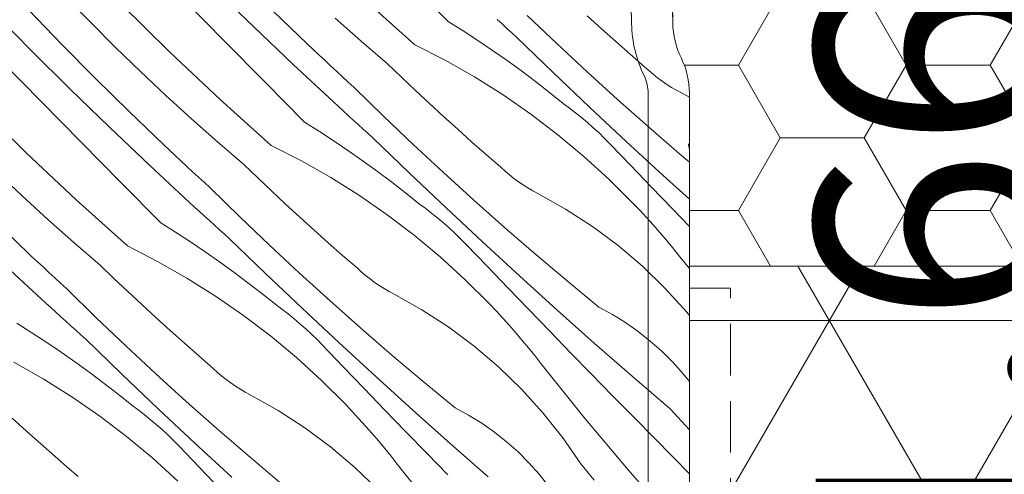
# Model space of a CAD drawing. Units: millimetres. Extents: x -1056 to 67659, y -14286 to 339.
# Drawn here: x 66428 to 66476, y -13862 to -13840 of the extents above; entities that cross this region are included whole.
import ezdxf

# ---------------------------------------------------------------- set-up
doc = ezdxf.new("R2010")
doc.units = ezdxf.units.MM
doc.header["$MEASUREMENT"] = 0
doc.linetypes.add('Takart vonal_02', pattern=[3.75, 2.5, -1.25])
doc.linetypes.add('Wipeout_Contour', pattern=[1000, 0, -1000])
for name, color, linetype, lineweight in [('0_Toll_száma__1', 7, 'Continuous', 5), ('0_Toll_száma__2', 7, 'Continuous', 13), ('0_Toll_száma__3', 7, 'Continuous', 15), ('0_Toll_száma__7', 7, 'Continuous', 35)]:
    doc.layers.add(name, color=color, linetype=linetype, lineweight=lineweight)
doc.layers.add('0_Toll_száma__21', color=7, linetype='Continuous', lineweight=5, true_color=0x3a3a3a)
doc.layers.add('0_Toll_száma__87', color=7, linetype='Continuous', lineweight=5, true_color=0x6a6a6a)
doc.styles.add('ELKÉSZÜLT_STÍLUS_1', font='txt')
doc.dimstyles.new('ELKÉSZÜLT_STÍLUS__5', dxfattribs={"dimtxt": 11.25, "dimasz": 6.65, "dimexe": 0.18, "dimexo": 0, "dimgap": 0.09, "dimtad": 1, "dimlfac": 0.001, "dimzin": 0, "dimdsep": 46, "dimtxsty": 'ELKÉSZÜLT_STÍLUS_1', "dimblk": 'ARROWHEAD_6', "dimblk1": 'ARROWHEAD_6', "dimblk2": 'ARROWHEAD_6', "dimcen": 0.09, "dimclrd": 7, "dimclre": 7, "dimclrt": 7, "dimadec": 0, "dimazin": 0, "dimtfac": 1, "dimtdec": 4, "dimtmove": 0, "dimatfit": 3, "dimfxl": 1, "dimtolj": 1, "dimtzin": 0, "dimarcsym": 0})

# ---------------------------------------------------------------- blocks, each defined once
blk = doc.blocks.new('*X16', base_point=(14648.813, -124.966))
at = {"layer": '0_Toll_száma__87', "linetype": 'Continuous'}
for p, q in [((66448.644, -13839.889), (66446.709, -13837.928)), ((66439.166, -13840.141), (66437.249, -13838.281)), ((66431.272, -13839.952), (66430.095, -13838.739)), ((66435.108, -13841.384), (66432.726, -13839.032)), ((66437.784, -13840.863), (66435.85, -13838.901)), ((66447.025, -13841.022), (66444.535, -13838.785)), ((66428.361, -13841.295), (66426.484, -13839.395)), ((66429.853, -13841.003), (66428.25, -13839.334)), ((66441.785, -13840.979), (66440.116, -13839.378)), ((66432.467, -13841.148), (66431.272, -13839.952)), ((66444.414, -13840.85), (66443.149, -13839.729)), ((66448.644, -13839.889), (66449.37, -13840.347)), ((66451.258, -13840.009), (66451.015, -13839.789)), ((66451.5, -13840.229), (66451.258, -13840.009)), ((66453.933, -13840.979), (66452.486, -13839.598)), ((66456.093, -13840.239), (66455.403, -13839.613)), ((66441.103, -13841.98), (66439.166, -13840.141)), ((66449.37, -13840.347), (66450.089, -13840.817)), ((66451.743, -13840.449), (66451.5, -13840.229)), ((66451.986, -13840.668), (66451.743, -13840.449)), ((66456.788, -13840.861), (66456.093, -13840.239)), ((66439.718, -13842.824), (66437.784, -13840.863)), ((66442.068, -13841.246), (66441.785, -13840.979)), ((66445.695, -13841.953), (66444.414, -13840.85)), ((66450.089, -13840.817), (66450.8, -13841.298)), ((66453.743, -13842.367), (66451.986, -13840.668)), ((66455.398, -13842.342), (66453.933, -13840.979)), ((66457.487, -13841.478), (66456.788, -13840.861)), ((66430.258, -13843.176), (66428.361, -13841.295)), ((66431.478, -13842.649), (66429.853, -13841.003)), ((66433.68, -13842.325), (66432.467, -13841.148)), ((66437.544, -13843.68), (66435.108, -13841.384)), ((66442.351, -13841.512), (66442.068, -13841.246)), ((66447.025, -13841.022), (66448.49, -13841.772)), ((66450.8, -13841.298), (66451.503, -13841.791)), ((66458.191, -13842.09), (66457.487, -13841.478)), ((66428.859, -13843.796), (66426.927, -13841.834)), ((66442.635, -13841.778), (66442.351, -13841.512)), ((66442.919, -13842.043), (66442.635, -13841.778)), ((66446.368, -13842.599), (66445.695, -13841.953)), ((66448.49, -13841.772), (66449.921, -13842.587)), ((66451.503, -13841.791), (66452.198, -13842.296)), ((66434.91, -13843.484), (66433.68, -13842.325)), ((66443.058, -13843.799), (66441.103, -13841.98)), ((66443.204, -13842.307), (66442.919, -13842.043)), ((66443.49, -13842.571), (66443.204, -13842.307)), ((66452.198, -13842.296), (66452.885, -13842.812)), ((66455.514, -13844.052), (66453.743, -13842.367)), ((66456.878, -13843.688), (66455.398, -13842.342)), ((66458.395, -13842.277), (66458.191, -13842.09)), ((66458.605, -13842.456), (66458.395, -13842.277)), ((66433.125, -13844.273), (66431.478, -13842.649)), ((66441.653, -13844.784), (66439.718, -13842.824)), ((66443.776, -13842.834), (66443.49, -13842.571)), ((66444.063, -13843.096), (66443.776, -13842.834)), ((66447.045, -13843.24), (66446.368, -13842.599)), ((66449.921, -13842.587), (66451.314, -13843.464)), ((66452.885, -13842.812), (66453.563, -13843.339)), ((66458.822, -13842.627), (66458.605, -13842.456)), ((66459.045, -13842.791), (66458.822, -13842.627)), ((66459.273, -13842.948), (66459.045, -13842.791)), ((66432.175, -13845.036), (66430.258, -13843.176)), ((66445.495, -13844.493), (66444.063, -13843.096)), ((66447.726, -13843.876), (66447.045, -13843.24)), ((66453.563, -13843.339), (66454.233, -13843.877)), ((66459.506, -13843.096), (66459.273, -13842.948)), ((66459.745, -13843.235), (66459.506, -13843.096)), ((66459.988, -13843.367), (66459.745, -13843.235)), ((66460.369, -13843.579), (66459.988, -13843.367)), ((66430.793, -13845.758), (66428.859, -13843.796)), ((66436.158, -13844.624), (66434.91, -13843.484)), ((66440.034, -13845.917), (66437.544, -13843.68)), ((66443.299, -13844.021), (66443.058, -13843.799)), ((66451.314, -13843.464), (66452.667, -13844.402)), ((66458.374, -13845.016), (66456.878, -13843.688)), ((66428.117, -13846.28), (66425.735, -13843.927)), ((66434.794, -13845.874), (66433.125, -13844.273)), ((66443.541, -13844.242), (66443.299, -13844.021)), ((66443.783, -13844.463), (66443.541, -13844.242)), ((66448.412, -13844.508), (66447.726, -13843.876)), ((66454.537, -13844.099), (66454.233, -13843.877)), ((66454.836, -13844.329), (66454.537, -13844.099)), ((66455.129, -13844.565), (66454.836, -13844.329)), ((66457.298, -13845.722), (66455.514, -13844.052)), ((66437.423, -13845.746), (66436.158, -13844.624)), ((66441.653, -13844.784), (66442.379, -13845.242)), ((66444.025, -13844.684), (66443.783, -13844.463)), ((66444.267, -13844.904), (66444.025, -13844.684)), ((66446.942, -13845.874), (66445.495, -13844.493)), ((66449.103, -13845.135), (66448.412, -13844.508)), ((66452.667, -13844.402), (66453.978, -13845.399)), ((66455.416, -13844.808), (66455.129, -13844.565)), ((66455.698, -13845.058), (66455.416, -13844.808)), ((66434.112, -13846.875), (66432.175, -13845.036)), ((66442.379, -13845.242), (66443.098, -13845.712)), ((66444.509, -13845.124), (66444.267, -13844.904)), ((66444.752, -13845.344), (66444.509, -13845.124)), ((66449.797, -13845.756), (66449.103, -13845.135)), ((66455.974, -13845.315), (66455.698, -13845.058)), ((66459.885, -13846.327), (66458.374, -13845.016)), ((66432.727, -13847.719), (66430.793, -13845.758)), ((66438.705, -13846.848), (66437.423, -13845.746)), ((66443.098, -13845.712), (66443.809, -13846.193)), ((66444.995, -13845.564), (66444.752, -13845.344)), ((66446.752, -13847.263), (66444.995, -13845.564)), ((66450.496, -13846.373), (66449.797, -13845.756)), ((66453.978, -13845.399), (66455.243, -13846.452)), ((66456.244, -13845.577), (66455.974, -13845.315)), ((66456.507, -13845.846), (66456.244, -13845.577)), ((66459.096, -13847.377), (66457.298, -13845.722)), ((66435.077, -13846.141), (66434.794, -13845.874)), ((66435.36, -13846.407), (66435.077, -13846.141)), ((66440.034, -13845.917), (66441.499, -13846.668)), ((66443.809, -13846.193), (66444.512, -13846.687)), ((66448.407, -13847.237), (66446.942, -13845.874)), ((66457.519, -13846.902), (66456.507, -13845.846)), ((66430.553, -13848.575), (66428.117, -13846.28)), ((66435.644, -13846.673), (66435.36, -13846.407)), ((66435.928, -13846.938), (66435.644, -13846.673)), ((66441.499, -13846.668), (66442.93, -13847.482)), ((66444.512, -13846.687), (66445.207, -13847.191)), ((66451.2, -13846.985), (66450.496, -13846.373)), ((66455.243, -13846.452), (66456.459, -13847.561)), ((66460.369, -13846.736), (66459.885, -13846.327)), ((66427.919, -13848.379), (66426.689, -13847.22)), ((66436.067, -13848.695), (66434.112, -13846.875)), ((66436.213, -13847.202), (66435.928, -13846.938)), ((66436.499, -13847.466), (66436.213, -13847.202)), ((66439.377, -13847.494), (66438.705, -13846.848)), ((66445.207, -13847.191), (66445.894, -13847.707)), ((66451.404, -13847.172), (66451.2, -13846.985)), ((66451.614, -13847.351), (66451.404, -13847.172)), ((66458.533, -13847.957), (66457.519, -13846.902)), ((66436.785, -13847.729), (66436.499, -13847.466)), ((66440.054, -13848.135), (66439.377, -13847.494)), ((66442.93, -13847.482), (66444.323, -13848.359)), ((66448.523, -13848.947), (66446.752, -13847.263)), ((66449.887, -13848.583), (66448.407, -13847.237)), ((66451.831, -13847.523), (66451.614, -13847.351)), ((66452.054, -13847.687), (66451.831, -13847.523)), ((66452.282, -13847.843), (66452.054, -13847.687)), ((66456.459, -13847.561), (66457.626, -13848.723)), ((66460.369, -13848.529), (66459.096, -13847.377)), ((66434.662, -13849.679), (66432.727, -13847.719)), ((66437.072, -13847.991), (66436.785, -13847.729)), ((66438.504, -13849.389), (66437.072, -13847.991)), ((66440.735, -13848.771), (66440.054, -13848.135)), ((66445.894, -13847.707), (66446.572, -13848.234)), ((66452.515, -13847.991), (66452.282, -13847.843)), ((66452.754, -13848.13), (66452.515, -13847.991)), ((66452.997, -13848.262), (66452.754, -13848.13)), ((66459.549, -13849.009), (66458.533, -13847.957)), ((66429.167, -13849.519), (66427.919, -13848.379)), ((66433.043, -13850.812), (66430.553, -13848.575)), ((66444.323, -13848.359), (66445.676, -13849.297)), ((66446.572, -13848.234), (66447.242, -13848.772)), ((66451.383, -13849.911), (66449.887, -13848.583)), ((66454.352, -13849.019), (66452.997, -13848.262)), ((66436.308, -13848.916), (66436.067, -13848.695)), ((66436.55, -13849.137), (66436.308, -13848.916)), ((66436.792, -13849.358), (66436.55, -13849.137)), ((66441.421, -13849.403), (66440.735, -13848.771)), ((66447.546, -13848.994), (66447.242, -13848.772)), ((66447.845, -13849.224), (66447.546, -13848.994)), ((66450.307, -13850.617), (66448.523, -13848.947)), ((66455.655, -13849.863), (66454.352, -13849.019)), ((66457.957, -13849.072), (66457.626, -13848.723)), ((66458.284, -13849.425), (66457.957, -13849.072)), ((66460.369, -13849.857), (66459.549, -13849.009)), ((66427.803, -13850.77), (66426.134, -13849.168)), ((66430.432, -13850.641), (66429.167, -13849.519)), ((66437.034, -13849.579), (66436.792, -13849.358)), ((66437.276, -13849.8), (66437.034, -13849.579)), ((66439.952, -13850.769), (66438.504, -13849.389)), ((66442.112, -13850.03), (66441.421, -13849.403)), ((66445.676, -13849.297), (66446.987, -13850.294)), ((66448.138, -13849.46), (66447.845, -13849.224)), ((66448.425, -13849.703), (66448.138, -13849.46)), ((66458.605, -13849.783), (66458.284, -13849.425)), ((66434.662, -13849.679), (66435.388, -13850.137)), ((66437.518, -13850.02), (66437.276, -13849.8)), ((66437.761, -13850.239), (66437.518, -13850.02)), ((66442.806, -13850.652), (66442.112, -13850.03)), ((66448.707, -13849.953), (66448.425, -13849.703)), ((66448.983, -13850.21), (66448.707, -13849.953)), ((66452.895, -13851.222), (66451.383, -13849.911)), ((66456.901, -13850.79), (66455.655, -13849.863)), ((66458.923, -13850.144), (66458.605, -13849.783)), ((66435.388, -13850.137), (66436.107, -13850.607)), ((66438.004, -13850.459), (66437.761, -13850.239)), ((66439.761, -13852.158), (66438.004, -13850.459)), ((66446.987, -13850.294), (66448.252, -13851.348)), ((66449.253, -13850.473), (66448.983, -13850.21)), ((66449.516, -13850.742), (66449.253, -13850.473)), ((66459.235, -13850.51), (66458.923, -13850.144)), ((66459.543, -13850.88), (66459.235, -13850.51)), ((66428.086, -13851.036), (66427.803, -13850.77)), ((66428.369, -13851.303), (66428.086, -13851.036)), ((66431.714, -13851.743), (66430.432, -13850.641)), ((66433.043, -13850.812), (66434.508, -13851.563)), ((66436.107, -13850.607), (66436.818, -13851.089)), ((66441.416, -13852.132), (66439.952, -13850.769)), ((66443.506, -13851.268), (66442.806, -13850.652)), ((66450.528, -13851.798), (66449.516, -13850.742)), ((66452.105, -13852.272), (66450.307, -13850.617)), ((66458.083, -13851.796), (66456.901, -13850.79)), ((66459.846, -13851.253), (66459.543, -13850.88)), ((66428.653, -13851.568), (66428.369, -13851.303)), ((66436.818, -13851.089), (66437.521, -13851.582)), ((66444.209, -13851.88), (66443.506, -13851.268)), ((66448.252, -13851.348), (66449.468, -13852.456)), ((66454.422, -13852.514), (66452.895, -13851.222)), ((66460.144, -13851.631), (66459.846, -13851.253)), ((66429.076, -13853.59), (66427.121, -13851.771)), ((66428.937, -13851.833), (66428.653, -13851.568)), ((66429.222, -13852.097), (66428.937, -13851.833)), ((66432.386, -13852.389), (66431.714, -13851.743)), ((66434.508, -13851.563), (66435.939, -13852.377)), ((66437.521, -13851.582), (66438.216, -13852.086)), ((66444.413, -13852.067), (66444.209, -13851.88)), ((66451.542, -13852.852), (66450.528, -13851.798)), ((66459.198, -13852.877), (66458.083, -13851.796)), ((66460.369, -13851.912), (66460.144, -13851.631)), ((66429.508, -13852.361), (66429.222, -13852.097)), ((66429.794, -13852.624), (66429.508, -13852.361)), ((66433.063, -13853.03), (66432.386, -13852.389)), ((66435.939, -13852.377), (66437.332, -13853.254)), ((66438.216, -13852.086), (66438.903, -13852.602)), ((66441.532, -13853.842), (66439.761, -13852.158)), ((66442.896, -13853.478), (66441.416, -13852.132)), ((66444.623, -13852.246), (66444.413, -13852.067)), ((66444.84, -13852.418), (66444.623, -13852.246)), ((66445.063, -13852.582), (66444.84, -13852.418)), ((66449.468, -13852.456), (66450.635, -13853.618)), ((66453.917, -13853.912), (66452.105, -13852.272)), ((66430.081, -13852.886), (66429.794, -13852.624)), ((66431.513, -13854.284), (66430.081, -13852.886)), ((66438.903, -13852.602), (66439.581, -13853.129)), ((66445.291, -13852.738), (66445.063, -13852.582)), ((66445.524, -13852.886), (66445.291, -13852.738)), ((66445.763, -13853.026), (66445.524, -13852.886)), ((66452.558, -13853.905), (66451.542, -13852.852)), ((66455.964, -13853.789), (66454.422, -13852.514)), ((66460.24, -13854.028), (66459.198, -13852.877)), ((66433.744, -13853.667), (66433.063, -13853.03)), ((66437.332, -13853.254), (66438.685, -13854.192)), ((66439.581, -13853.129), (66440.251, -13853.667)), ((66446.006, -13853.157), (66445.763, -13853.026)), ((66447.361, -13853.914), (66446.006, -13853.157)), ((66429.317, -13853.811), (66429.076, -13853.59)), ((66429.559, -13854.033), (66429.317, -13853.811)), ((66434.43, -13854.298), (66433.744, -13853.667)), ((66440.555, -13853.89), (66440.251, -13853.667)), ((66440.854, -13854.119), (66440.555, -13853.89)), ((66443.316, -13855.512), (66441.532, -13853.842)), ((66444.392, -13854.807), (66442.896, -13853.478)), ((66448.664, -13854.759), (66447.361, -13853.914)), ((66450.966, -13853.967), (66450.635, -13853.618)), ((66453.575, -13854.956), (66452.558, -13853.905)), ((66455.742, -13855.537), (66453.917, -13853.912)), ((66456.623, -13854.147), (66455.964, -13853.789)), ((66429.801, -13854.254), (66429.559, -13854.033)), ((66430.043, -13854.474), (66429.801, -13854.254)), ((66432.961, -13855.664), (66431.513, -13854.284)), ((66435.121, -13854.925), (66434.43, -13854.298)), ((66438.685, -13854.192), (66439.996, -13855.189)), ((66441.147, -13854.355), (66440.854, -13854.119)), ((66441.434, -13854.599), (66441.147, -13854.355)), ((66451.293, -13854.32), (66450.966, -13853.967)), ((66451.614, -13854.678), (66451.293, -13854.32)), ((66457.261, -13854.543), (66456.623, -13854.147)), ((66460.369, -13854.19), (66460.24, -13854.028)), ((66427.671, -13854.574), (66428.397, -13855.032)), ((66430.285, -13854.695), (66430.043, -13854.474)), ((66430.527, -13854.915), (66430.285, -13854.695)), ((66441.716, -13854.848), (66441.434, -13854.599)), ((66441.992, -13855.105), (66441.716, -13854.848)), ((66445.904, -13856.117), (66444.392, -13854.807)), ((66449.91, -13855.686), (66448.664, -13854.759)), ((66451.932, -13855.039), (66451.614, -13854.678)), ((66457.876, -13854.974), (66457.261, -13854.543)), ((66428.397, -13855.032), (66429.116, -13855.502)), ((66430.77, -13855.134), (66430.527, -13854.915)), ((66431.013, -13855.354), (66430.77, -13855.134)), ((66432.77, -13857.053), (66431.013, -13855.354)), ((66435.815, -13855.547), (66435.121, -13854.925)), ((66439.996, -13855.189), (66441.261, -13856.243)), ((66442.262, -13855.368), (66441.992, -13855.105)), ((66452.244, -13855.405), (66451.932, -13855.039)), ((66454.594, -13856.005), (66453.575, -13854.956)), ((66458.465, -13855.44), (66457.876, -13854.974)), ((66429.116, -13855.502), (66429.827, -13855.984)), ((66434.425, -13857.028), (66432.961, -13855.664)), ((66436.515, -13856.164), (66435.815, -13855.547)), ((66442.525, -13855.637), (66442.262, -13855.368)), ((66443.537, -13856.693), (66442.525, -13855.637)), ((66445.114, -13857.167), (66443.316, -13855.512)), ((66451.092, -13856.691), (66449.91, -13855.686)), ((66452.552, -13855.775), (66452.244, -13855.405)), ((66452.855, -13856.148), (66452.552, -13855.775)), ((66457.581, -13857.147), (66455.742, -13855.537)), ((66459.027, -13855.938), (66458.465, -13855.44)), ((66429.827, -13855.984), (66430.53, -13856.477)), ((66437.218, -13856.775), (66436.515, -13856.164)), ((66441.261, -13856.243), (66442.478, -13857.352)), ((66447.431, -13857.41), (66445.904, -13856.117)), ((66453.153, -13856.526), (66452.855, -13856.148)), ((66455.614, -13857.053), (66454.594, -13856.005)), ((66459.559, -13856.467), (66459.027, -13855.938)), ((66427.517, -13856.458), (66428.948, -13857.272)), ((66430.53, -13856.477), (66431.225, -13856.981)), ((66437.422, -13856.962), (66437.218, -13856.775)), ((66444.551, -13857.747), (66443.537, -13856.693)), ((66452.207, -13857.772), (66451.092, -13856.691)), ((66455.241, -13859.142), (66453.153, -13856.526)), ((66460.061, -13857.026), (66459.559, -13856.467)), ((66428.948, -13857.272), (66430.341, -13858.149)), ((66431.225, -13856.981), (66431.912, -13857.497)), ((66434.541, -13858.737), (66432.77, -13857.053)), ((66435.905, -13858.373), (66434.425, -13857.028)), ((66437.633, -13857.141), (66437.422, -13856.962)), ((66437.849, -13857.313), (66437.633, -13857.141)), ((66446.926, -13858.807), (66445.114, -13857.167)), ((66456.636, -13858.099), (66455.614, -13857.053)), ((66459.432, -13858.742), (66457.581, -13857.147)), ((66460.369, -13857.411), (66460.061, -13857.026)), ((66431.912, -13857.497), (66432.59, -13858.024)), ((66438.072, -13857.477), (66437.849, -13857.313)), ((66438.3, -13857.633), (66438.072, -13857.477)), ((66438.533, -13857.781), (66438.3, -13857.633)), ((66442.478, -13857.352), (66443.644, -13858.513)), ((66445.567, -13858.8), (66444.551, -13857.747)), ((66448.973, -13858.684), (66447.431, -13857.41)), ((66430.341, -13858.149), (66431.694, -13859.087)), ((66432.59, -13858.024), (66433.26, -13858.562)), ((66438.772, -13857.921), (66438.533, -13857.781)), ((66439.015, -13858.052), (66438.772, -13857.921)), ((66440.37, -13858.81), (66439.015, -13858.052)), ((66453.249, -13858.923), (66452.207, -13857.772)), ((66457.66, -13859.143), (66456.636, -13858.099)), ((66433.564, -13858.785), (66433.26, -13858.562)), ((66437.401, -13859.702), (66435.905, -13858.373)), ((66443.975, -13858.862), (66443.644, -13858.513)), ((66449.632, -13859.043), (66448.973, -13858.684)), ((66428.13, -13859.82), (66427.439, -13859.193)), ((66431.694, -13859.087), (66433.005, -13860.084)), ((66433.863, -13859.014), (66433.564, -13858.785)), ((66434.156, -13859.251), (66433.863, -13859.014)), ((66436.325, -13860.407), (66434.541, -13858.737)), ((66441.673, -13859.654), (66440.37, -13858.81)), ((66444.302, -13859.215), (66443.975, -13858.862)), ((66446.584, -13859.851), (66445.567, -13858.8)), ((66448.751, -13860.432), (66446.926, -13858.807)), ((66450.27, -13859.438), (66449.632, -13859.043)), ((66454.214, -13860.139), (66453.249, -13858.923)), ((66457.39, -13861.708), (66455.241, -13859.142)), ((66459.59, -13861.108), (66457.66, -13859.143)), ((66460.369, -13859.752), (66459.432, -13858.742)), ((66434.443, -13859.494), (66434.156, -13859.251)), ((66434.725, -13859.744), (66434.443, -13859.494)), ((66442.919, -13860.581), (66441.673, -13859.654)), ((66444.623, -13859.573), (66444.302, -13859.215)), ((66444.941, -13859.934), (66444.623, -13859.573)), ((66450.885, -13859.869), (66450.27, -13859.438)), ((66428.824, -13860.442), (66428.13, -13859.82)), ((66433.005, -13860.084), (66434.27, -13861.138)), ((66435.001, -13860), (66434.725, -13859.744)), ((66435.271, -13860.263), (66435.001, -13860)), ((66438.913, -13861.012), (66437.401, -13859.702)), ((66445.253, -13860.3), (66444.941, -13859.934)), ((66447.603, -13860.9), (66446.584, -13859.851)), ((66451.474, -13860.335), (66450.885, -13859.869)), ((66455.098, -13861.415), (66454.214, -13860.139)), ((66429.524, -13861.059), (66428.824, -13860.442)), ((66435.534, -13860.532), (66435.271, -13860.263)), ((66436.546, -13861.588), (66435.534, -13860.532)), ((66438.123, -13862.062), (66436.325, -13860.407)), ((66444.101, -13861.587), (66442.919, -13860.581)), ((66445.561, -13860.67), (66445.253, -13860.3)), ((66450.59, -13862.042), (66448.751, -13860.432)), ((66452.036, -13860.833), (66451.474, -13860.335)), ((66430.227, -13861.671), (66429.524, -13861.059)), ((66440.44, -13862.305), (66438.913, -13861.012)), ((66445.864, -13861.043), (66445.561, -13860.67)), ((66446.162, -13861.421), (66445.864, -13861.043)), ((66448.623, -13861.948), (66447.603, -13860.9)), ((66452.568, -13861.362), (66452.036, -13860.833)), ((66460.369, -13861.9), (66459.59, -13861.108)), ((66434.27, -13861.138), (66435.487, -13862.247)), ((66437.56, -13862.642), (66436.546, -13861.588)), ((66445.216, -13862.667), (66444.101, -13861.587)), ((66448.25, -13864.037), (66446.162, -13861.421)), ((66453.07, -13861.921), (66452.568, -13861.362)), ((66455.737, -13862.205), (66455.098, -13861.415)), ((66430.431, -13861.857), (66430.227, -13861.671)), ((66430.642, -13862.036), (66430.431, -13861.857)), ((66453.539, -13862.507), (66453.07, -13861.921)), ((66459.6, -13864.222), (66457.39, -13861.708))]:
    blk.add_line(p, q, dxfattribs=at)
blk = doc.blocks.new('Kitöltés_6_1', base_point=(14648.813, -124.966))
at = {"layer": '0_Toll_száma__87', "color": 7, "linetype": 'Continuous', "lineweight": 15}
for p, q in [((66459.56, -13839.964), (66458.986, -13807.083)), ((66460.369, -13886.3), (66460.369, -13843.4))]:
    blk.add_line(p, q, dxfattribs=at)
for centre, start, end in [((66463.559, -13839.894), 181.0004, 205.9952), ((66456.369, -13843.4), 359.9998, 25.9968)]:
    blk.add_arc(centre, 4, start, end, dxfattribs=at)
at = {"layer": '0_Toll_száma__87', "linetype": 'Continuous'}
blk.add_blockref('*X16', (14648.813, -124.966), dxfattribs=at)
blk = doc.blocks.new('*D98', base_point=(14648.813, -124.966))
at = {"layer": '0_Toll_száma__2', "linetype": 'Continuous'}
for p, q in [((66533.855, -13866.788), (66520.73, -13866.788)), ((66527.293, -13936.055), (66527.293, -13866.788)), ((66533.855, -13936.055), (66520.73, -13936.055))]:
    blk.add_line(p, q, dxfattribs=at)
at = {"layer": '0_Toll_száma__7', "linetype": 'Continuous'}
for p, q in [((66523.793, -13863.288), (66530.793, -13870.288)), ((66523.793, -13932.555), (66530.793, -13939.555))]:
    blk.add_line(p, q, dxfattribs=at)
at = {"layer": '0_Toll_száma__1', "char_height": 11.25, "attachment_point": 7, "rotation": 90, "style": 'ELKÉSZÜLT_STÍLUS_1'}
for s, insert in [('\\A1;{\\fVerdana|b0|i0|c238|p38;1\\fVerdana|b0|i0|c238|p38;\\A1{\\H.66x;\\S5^  ;}}', (66512.258, -13867.399)), ('\\A1;{\\fVerdana|b0|i0|c238|p38;6\\fVerdana|b0|i0|c238|p38;\\A1{\\H.66x;\\S9^  ;}}', (66525.274, -13901.422)), ('\\A1;{\\fVerdana|b0|i0|c238|p38;1\\fVerdana|b0|i0|c238|p38;\\A1{\\H.66x;\\S5^  ;}}', (66525.195, -13932.555))]:
    blk.add_mtext(s, dxfattribs=dict(at, insert=insert))
blk = doc.blocks.new('ARROWHEAD_6')
at = {"color": 0, "linetype": 'Continuous', "lineweight": 0}
for p, q in [((-0.5, -0.5), (0.5, 0.5)), ((0, 0), (-1, 0))]:
    blk.add_line(p, q, dxfattribs=at)

msp = doc.modelspace()

# ---------------------------------------------------------------- linework, layer by layer
at = {"layer": '0_Toll_száma__3', "linetype": 'Continuous', "flags": 128}
msp.add_lwpolyline([(66457.56, -13932.618), (66458.369, -13886.283), (66458.369, -13843.4, 0.113924), (66458.166, -13842.524, -0.109498), (66457.56, -13839.998), (66457.003, -13808.1), (66444.913, -13808.1), (66444.834, -13812.6), (66430.603, -13812.6), (66430.252, -13792.5), (66414.171, -13792.5), (66413.806, -13813.4), (66403.05, -13813.4), (66402.962, -13808.4), (66390.848, -13808.4), (66389.901, -13835.505, -0.404026), (66386.903, -13838.4)], format="xyb", dxfattribs=at)

# ---------------------------------------------------------------- wipeouts: each hides what was drawn before it
at = {"color": 254, "linetype": 'Wipeout_Contour', "lineweight": 0, "ltscale": 271653.500426}
msp.add_wipeout([(66490.369, -13851.788), (66490.369, -13951.055), (66460.369, -13951.055), (66460.369, -13851.788)], dxfattribs=at)

# ---------------------------------------------------------------- next in the draw order: hatches: boundary and pattern name
at = {"layer": '0_Toll_száma__1', "linetype": 'Continuous'}
h = msp.add_hatch(dxfattribs=at)
h.set_pattern_fill('HONEY_0001', color=256, style=0, pattern_type=2)
h.set_pattern_definition([(360, (62662.27, -14336.9603), (6.1232143, 3.5352394), [4.082143, -8.164286]), (120, (62662.27, -14336.9603), (-6.1232143, 3.5352394), [4.082143, -8.164286]), (60, (62662.27, -14336.9603), (1e-08, 7.0704788), [0, -8.1642857, 4.082143, 0, 0, 0])])
h.paths.add_polyline_path([(66459.268, -13823.247), (66459.431, -13832.591), (66459.538, -13838.726), (66459.56, -13839.964, 0.109496), (66459.964, -13841.647, -0.113922), (66460.369, -13843.4), (66460.369, -13845.822), (66460.332, -13845.871, -0.05537), (66460.369, -13846.2), (66460.369, -13851.788), (66620.369, -13851.788), (66620.369, -13846.2), (66620.369, -13843.4, -0.113922), (66620.773, -13841.647, 0.109496), (66621.177, -13839.964), (66621.352, -13829.794), (66621.464, -13823.247)])
at = {"layer": '0_Toll_száma__21', "linetype": 'Continuous'}
h = msp.add_hatch(dxfattribs=at)
h.set_pattern_fill('háromszög_háló_0001', color=256, style=0, pattern_type=2)
h.set_pattern_definition([(0, (66472.942, -13904.441), (0, 10), []), (60, (66472.942, -13904.441), (-8.6603, 5), []), (120, (66472.942, -13904.441), (8.6603, 5), [])])
h.paths.add_polyline_path([(66490.369, -13851.788), (66490.369, -13951.055), (66460.369, -13951.055), (66460.369, -13851.788)])

# ---------------------------------------------------------------- next in the draw order: linework, layer by layer
at = {"layer": '0_Toll_száma__1', "linetype": 'Continuous', "flags": 128}
msp.add_lwpolyline([(66459.56, -13932.653), (66460.369, -13886.3), (66460.369, -13843.4, 0.113922), (66459.964, -13841.647, -0.109495), (66459.56, -13839.964), (66458.986, -13807.083, 0.409129), (66457.986, -13806.1), (66443.93, -13806.1, 0.409108), (66442.93, -13807.083), (66442.869, -13810.6), (66432.569, -13810.6), (66432.235, -13791.483, 0.409114), (66431.235, -13790.5), (66413.188, -13790.5, 0.409105), (66412.188, -13791.483), (66411.84, -13811.4), (66405.015, -13811.4), (66404.945, -13807.383, 0.409127), (66403.945, -13806.4), (66389.882, -13806.4, 0.40403), (66388.883, -13807.365), (66387.902, -13835.435, -0.40403), (66386.903, -13836.4)], format="xyb", dxfattribs=at)
at = {"layer": '0_Toll_száma__2', "linetype": 'Continuous', "flags": 128}
msp.add_lwpolyline([(66459.268, -13823.247), (66459.431, -13832.591), (66459.538, -13838.726), (66459.56, -13839.964, 0.109496), (66459.964, -13841.647, -0.113922), (66460.369, -13843.4), (66460.369, -13845.822), (66460.332, -13845.871, -0.05537), (66460.369, -13846.2), (66460.369, -13851.788), (66620.369, -13851.788), (66620.369, -13846.2), (66620.369, -13843.4, -0.113922), (66620.773, -13841.647, 0.109496), (66621.177, -13839.964), (66621.352, -13829.794), (66621.464, -13823.247)], format="xyb", close=True, dxfattribs=at)
msp.add_lwpolyline([(66490.369, -13851.788), (66490.369, -13951.055), (66460.369, -13951.055), (66460.369, -13851.788)], close=True, dxfattribs=at)
at = {"layer": '0_Toll_száma__2', "linetype": 'Takart vonal_02', "flags": 128}
msp.add_lwpolyline([(66460.369, -13852.858), (66462.369, -13852.858), (66462.369, -13889.151, 0.120124), (66462.582, -13890.024), (66469.696, -13903.749, -0.120124), (66470.369, -13906.51), (66470.369, -13931.362), (66468.369, -13931.362), (66468.369, -13905.997, 0.120124), (66468.156, -13905.124), (66461.042, -13891.399, -0.120124), (66460.369, -13888.638)], format="xyb", close=True, dxfattribs=at)
at = {"layer": '0_Toll_száma__3', "linetype": 'Continuous', "flags": 128}
msp.add_lwpolyline([(66459.56, -13932.653), (66460.369, -13886.3), (66460.369, -13843.4, 0.113922), (66459.964, -13841.647, -0.109495), (66459.56, -13839.964), (66458.986, -13807.083, 0.409129), (66457.986, -13806.1), (66443.93, -13806.1, 0.409108), (66442.93, -13807.083), (66442.869, -13810.6), (66432.569, -13810.6), (66432.235, -13791.483, 0.409114), (66431.235, -13790.5), (66413.188, -13790.5, 0.409105), (66412.188, -13791.483), (66411.84, -13811.4), (66405.015, -13811.4), (66404.945, -13807.383, 0.409127), (66403.945, -13806.4), (66389.882, -13806.4, 0.40403), (66388.883, -13807.365), (66387.902, -13835.435, -0.40403), (66386.903, -13836.4)], format="xyb", dxfattribs=at)

# ---------------------------------------------------------------- next in the draw order: block references
at = {"layer": '0_Toll_száma__87', "linetype": 'Continuous'}
msp.add_blockref('Kitöltés_6_1', (14648.813, -124.966), dxfattribs=at)

# ---------------------------------------------------------------- next in the draw order: dimensions: what is measured, and where the dimension line sits
at = {"linetype": 'Continuous'}
dim = msp.add_linear_dim(base=(66527.293, -13866.788), p1=(66520.003, -13936.055), p2=(66531.061, -13866.788), angle=90, dimstyle='ELKÉSZÜLT_STÍLUS__5', dxfattribs=at)
dim.commit()
dim.dimension.update_dxf_attribs({"geometry": '*D98', "text_midpoint": (66519.418, -13885.89), "dimtype": 160, "text_rotation": 90})

doc.saveas('drawing.dxf')
